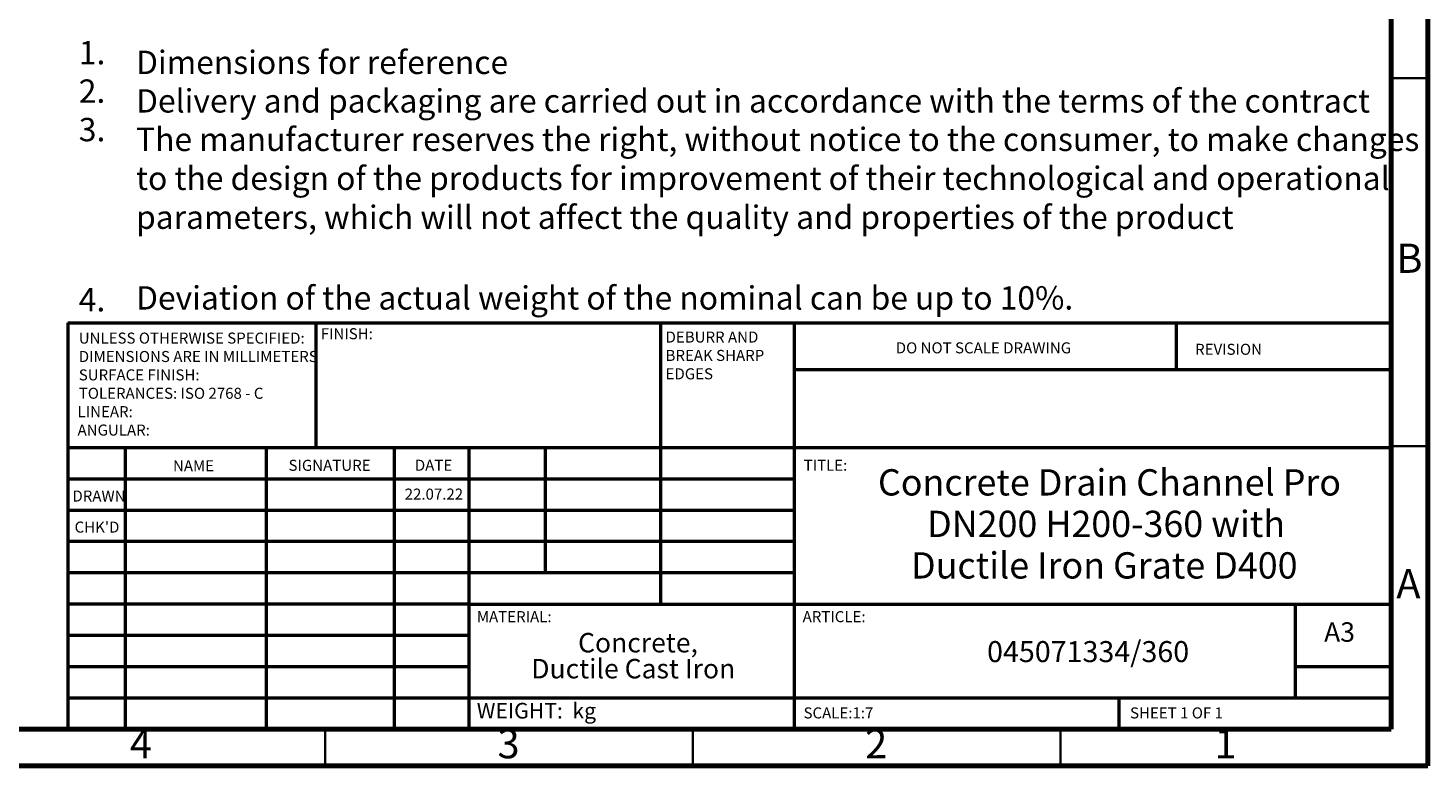
# Model space of a CAD drawing. Units: millimetres. Extents: x 105 to 2905, y 35 to 2045.
# Drawn here: x 1572 to 2905, y 35 to 737 of the extents above; entities that cross this region are included whole.
import ezdxf

# ---------------------------------------------------------------- set-up
doc = ezdxf.new("R2010")
doc.units = ezdxf.units.MM
doc.header["$LTSCALE"] = 7
doc.linetypes.add('SLD-Solid', pattern=[0])
doc.layers.add('FORMAT', color=7, linetype='SLD-Solid')
doc.layers.add('РАЗМЕРЫ', color=179, linetype='SLD-Solid')
doc.styles.add('SLDTEXTSTYLE0', font='calibri.ttf')
doc.styles.add('SLDTEXTSTYLE1', font='calibri.ttf', dxfattribs={"bigfont": 'bigfont'})
doc.styles.add('SLDTEXTSTYLE2', font='calibri.ttf', dxfattribs={"width": 0.915266})
doc.styles.add('SLDTEXTSTYLE3', font='calibrii.ttf')
doc.styles.add('SLDTEXTSTYLE4', font='GOTHIC.TTF', dxfattribs={"width": 0.913})

# ---------------------------------------------------------------- blocks, each defined once
blk = doc.blocks.new('SW_NOTE_0_1')
at = {"color": 0, "linetype": 'Continuous', "lineweight": 0, "char_height": 18.521, "attachment_point": 2, "style": 'SLDTEXTSTYLE0'}
for s, insert in [('Concrete,  ', (53.5, 24.7)), ('Ductile Cast Iron', (49, 0))]:
    blk.add_mtext(s, dxfattribs=dict(at, insert=insert))
blk = doc.blocks.new('SW_NOTE_0_2')
at = {"color": 0, "linetype": 'Continuous', "lineweight": 0, "char_height": 10.5, "attachment_point": 1, "style": 'SLDTEXTSTYLE0'}
for s, insert in [('DEBURR AND ', (0, 14)), ('BREAK SHARP ', (0, -3.5)), ('EDGES', (0, -21))]:
    blk.add_mtext(s, dxfattribs=dict(at, insert=insert))

msp = doc.modelspace()

# ---------------------------------------------------------------- linework, layer by layer
at = {"color": 7, "linetype": 'SLD-Solid', "lineweight": 70}
for p, q in [((2905, 2044), (2905, 35)), ((2870, 2009), (2870, 70)), ((2870, 70), (140, 70)), ((2905, 35), (105, 35))]:
    msp.add_line(p, q, dxfattribs=at)
at = {"color": 7, "linetype": 'SLD-Solid', "lineweight": 35}
for p, q in [((2870, 689.5), (2905, 689.5)), ((2870, 339.5), (2905, 339.5)), ((1855, 70), (1855, 35)), ((2205, 70), (2205, 35)), ((2555, 70), (2555, 35))]:
    msp.add_line(p, q, dxfattribs=at)
at = {"color": 7, "linetype": 'SLD-Solid', "lineweight": 50}
for p, q in [((1610, 456.75), (2870, 456.75)), ((1610, 456.75), (1610, 70)), ((1846.6, 337.75), (1846.6, 456.75)), ((2174.2, 456.75), (2174.2, 189)), ((2301.6, 456.75), (2301.6, 70)), ((2665.6, 412.125), (2665.6, 456.75)), ((2870, 412.125), (2301.6, 412.125)), ((2870, 337.75), (1610, 337.75)), ((1664.6, 337.75), (1664.6, 70)), ((1798.93667, 337.75), (1798.93667, 70)), ((1920.79248, 337.75), (1920.79248, 70)), ((1992.2, 70), (1992.2, 337.75)), ((2065, 218.75), (2065, 337.75)), ((2301.6, 308), (1610, 308)), ((2301.6, 278.25), (1610, 278.25)), ((2301.6, 248.5), (1610, 248.5)), ((2301.6, 218.75), (1610, 218.75)), ((1992.2, 189), (1610, 189)), ((1992.2, 189), (2870, 189)), ((2779, 99.75), (2779, 189)), ((1992.2, 159.2495), (1610, 159.2495)), ((1992.2, 129.5), (1610, 129.5)), ((2870, 129.5), (2779, 129.5)), ((1610, 99.75), (2870, 99.75)), ((2611, 70), (2611, 99.75))]:
    msp.add_line(p, q, dxfattribs=at)

# ---------------------------------------------------------------- block references
at = {"color": 7, "linetype": 'Continuous', "lineweight": 0}
for name, p in [('SW_NOTE_0_2', (2179.16451, 434.48643)), ('SW_NOTE_0_1', (2099.40931, 136.88921))]:
    msp.add_blockref(name, p, dxfattribs=at)

# ---------------------------------------------------------------- texts
for s, insert, char_height, attachment_point, style in [('B', (2887.29421, 532.09537), 27.78125, 2, 'SLDTEXTSTYLE4'), ('FINISH:', (1850.8993, 451.63662), 10.5, 1, 'SLDTEXTSTYLE0'), ('DO NOT SCALE DRAWING', (2398.30248, 438.19574), 10.5, 1, 'SLDTEXTSTYLE0'), ('REVISION ', (2683.29307, 436.80915), 10.5, 1, 'SLDTEXTSTYLE0'), ('NAME', (1710.25567, 325.97517), 10.5, 1, 'SLDTEXTSTYLE0'), ('SIGNATURE', (1820.23511, 326.39708), 10.5, 1, 'SLDTEXTSTYLE0'), ('DATE', (1940.50291, 326.49804), 10.5, 1, 'SLDTEXTSTYLE0'), ('TITLE:', (2310.63112, 326.49804), 10.5, 1, 'SLDTEXTSTYLE0'), ('DRAWN', (1614.50354, 297.15826), 10.5, 1, 'SLDTEXTSTYLE2'), ("CHK'D", (1616.57456, 267.59776), 10.5, 1, 'SLDTEXTSTYLE0'), ('A', (2886.37782, 222.34537), 27.78125, 2, 'SLDTEXTSTYLE4'), ('MATERIAL:', (1999.52104, 182.36718), 10.5, 1, 'SLDTEXTSTYLE0'), ('ARTICLE:', (2309.67102, 182.36718), 10.5, 1, 'SLDTEXTSTYLE0'), ('A3', (2806.0981, 171.74654), 18.520833, 1, 'SLDTEXTSTYLE0'), ('SCALE:1:7', (2310.51776, 90.7654), 10.5, 1, 'SLDTEXTSTYLE0'), ('SHEET 1 OF 1', (2621.34806, 90.7654), 10.5, 1, 'SLDTEXTSTYLE0'), ('4', (1679.72026, 70.09537), 27.78125, 2, 'SLDTEXTSTYLE4'), ('3', (2029.72026, 70.09537), 27.78125, 2, 'SLDTEXTSTYLE4'), ('2', (2379.72026, 70.09537), 27.78125, 2, 'SLDTEXTSTYLE4'), ('1', (2712.22026, 70.09537), 27.78125, 2, 'SLDTEXTSTYLE4')]:
    msp.add_mtext(s, dxfattribs=dict(at, insert=insert, char_height=char_height, attachment_point=attachment_point, style=style))
at = {"color": 0, "linetype": 'Continuous', "lineweight": 0, "char_height": 10.5, "attachment_point": 1}
for s, insert, style in [('UNLESS OTHERWISE SPECIFIED:', (1620.56326, 447.46413), 'SLDTEXTSTYLE0'), ('DIMENSIONS ARE IN MILLIMETERS', (1620.56326, 429.96413), 'SLDTEXTSTYLE0'), ('SURFACE FINISH: ', (1620.56326, 412.46413), 'SLDTEXTSTYLE0'), ('TOLERANCES: ISO 2768 - С', (1620.56326, 394.96413), 'SLDTEXTSTYLE1'), ('   LINEAR:', (1609.77169, 377.46413), 'SLDTEXTSTYLE0'), ('   ANGULAR:', (1609.77169, 359.96413), 'SLDTEXTSTYLE0')]:
    msp.add_mtext(s, dxfattribs=dict(at, insert=insert, style=style))
at = {"layer": 'FORMAT', "color": 0, "char_height": 22.225, "attachment_point": 1, "style": 'SLDTEXTSTYLE3'}
for s, insert in [('1.', (1620.56326, 725.03819)), ('Dimensions for reference', (1675.07083, 715.74903)), ('2.', (1620.56326, 688.40486)), ('Delivery and packaging are carried out in accordance with the terms of the contract', (1675.07083, 679.1157)), ('3.', (1620.56326, 651.77152)), ('Deviation of the actual weight of the nominal can be up to 10%.', (1675.07083, 491.60357)), ('4.', (1620.56326, 489.84114))]:
    msp.add_mtext(s, dxfattribs=dict(at, insert=insert))
at = {"layer": 'FORMAT', "color": 0, "insert": (1675.07083, 642.48236), "char_height": 22.225, "width": 1222.8329462, "attachment_point": 1, "style": 'SLDTEXTSTYLE3'}
msp.add_mtext('The manufacturer reserves the right, without notice to the consumer, to make changes to the design of the products for improvement of their technological and operational parameters, which will not affect the quality and properties of the product', dxfattribs=at)
at = {"layer": 'РАЗМЕРЫ', "color": 0, "char_height": 25, "attachment_point": 2, "style": 'SLDTEXTSTYLE0'}
for s, insert in [('Concrete Drain Channel Pro ', (2601.78429, 317.42675)), ('DN200 H200-360 with ', (2598.53283, 277.91564)), ('Ductile Iron Grate D400', (2596.82822, 238.40453))]:
    msp.add_mtext(s, dxfattribs=dict(at, insert=insert))
at = {"layer": 'РАЗМЕРЫ', "style": 'SLDTEXTSTYLE0'}
for s, insert, char_height, attachment_point in [('22.07.22', (1958.64139, 298.99701), 10.4902, 2), ('045071334/360', (2485.23115, 153.86932), 20, 1), ('WEIGHT:  kg', (1999.44118, 95.02363), 14.8166667, 1)]:
    msp.add_mtext(s, dxfattribs=dict(at, insert=insert, char_height=char_height, attachment_point=attachment_point))

doc.saveas('drawing.dxf')
